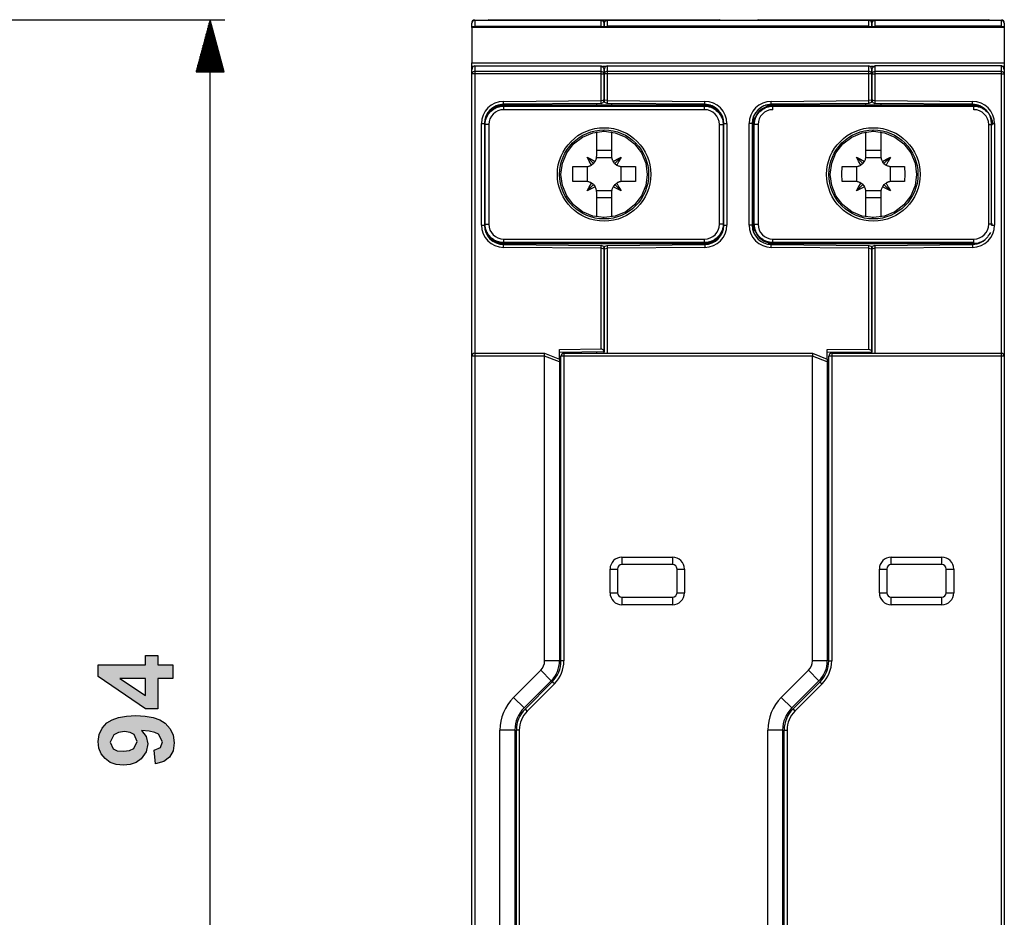
# Model space of a CAD drawing. Extents: x 28 to 200, y -219 to -78.
# Drawn here: x 134 to 200, y -159 to -99 of the extents above; entities that cross this region are included whole.
import ezdxf

# ---------------------------------------------------------------- set-up
doc = ezdxf.new("R2010")
doc.units = 0
doc.header["$MEASUREMENT"] = 0
doc.layers.add('VRSTVA_1', color=7, linetype='CONTINUOUS')

# ---------------------------------------------------------------- blocks, each defined once
blk = doc.blocks.new('BLOCK_2')
at = {"layer": 'VRSTVA_1', "color": 7}
for points in [[(164.558, -98.802), (164.417, -98.852), (164.358, -98.975)], [(164.358, -99.259), (164.358, -98.975)], [(164.358, -99.27), (164.358, -99.262), (164.358, -99.259)], [(200.158, -99.259), (164.358, -99.259)], [(200.158, -99.27), (164.358, -99.27)], [(164.358, -99.27), (164.358, -99.886), (164.358, -100.686), (164.358, -101.657)], [(164.36, -99.259), (164.427, -99.214), (164.558, -99.196)], [(164.558, -98.775), (173.059, -98.775)], [(164.558, -98.775), (164.558, -98.781), (164.558, -98.802)], [(173.059, -98.802), (164.558, -98.802)], [(164.558, -98.802), (164.558, -99.196)], [(164.558, -99.196), (164.559, -99.196)], [(164.559, -99.196), (173.059, -99.188)], [(164.559, -99.196), (164.559, -99.259)], [(165.508, -98.75), (165.465, -98.775)], [(165.508, -98.75), (165.643, -98.75), (166.008, -98.75), (166.509, -98.75)], [(166.509, -98.75), (166.509, -98.775)], [(166.509, -98.75), (180.008, -98.75)], [(173.059, -98.802), (173.059, -98.781), (173.059, -98.775)], [(173.258, -98.975), (173.2, -98.852), (173.059, -98.802)], [(173.059, -99.188), (173.059, -98.802)], [(173.059, -99.188), (173.2, -99.21), (173.258, -99.261)], [(173.059, -99.188), (173.059, -99.188)], [(173.059, -99.259), (173.059, -99.188)], [(173.278, -98.888), (173.238, -98.888)], [(173.258, -98.975), (173.317, -98.852), (173.458, -98.802)], [(173.258, -98.975), (173.258, -99.259)], [(173.258, -99.259), (173.258, -98.975)], [(173.258, -99.26), (173.317, -99.208), (173.458, -99.187)], [(173.458, -98.775), (173.458, -98.781), (173.458, -98.802)], [(173.458, -98.775), (191.058, -98.775)], [(191.058, -98.802), (173.458, -98.802)], [(173.458, -98.802), (173.458, -99.187)], [(173.458, -99.187), (173.458, -99.259)], [(173.458, -99.187), (173.458, -99.187)], [(183.208, -99.195), (173.458, -99.187)], [(180.008, -98.775), (180.008, -98.75)], [(180.008, -98.75), (180.509, -98.75), (180.874, -98.75), (181.008, -98.75)], [(181.052, -98.775), (181.008, -98.75)], [(191.058, -99.188), (183.208, -99.195)], [(183.208, -99.195), (183.208, -99.259)], [(183.608, -98.75), (183.565, -98.775)], [(183.608, -98.75), (183.742, -98.75), (184.108, -98.75), (184.609, -98.75)], [(184.609, -98.75), (184.609, -98.775)], [(184.609, -98.75), (198.108, -98.75)], [(191.058, -98.802), (191.058, -98.781), (191.058, -98.775)], [(191.258, -98.975), (191.2, -98.852), (191.058, -98.802)], [(191.058, -99.188), (191.058, -98.802)], [(191.058, -99.259), (191.058, -99.188)], [(191.058, -99.188), (191.2, -99.21), (191.258, -99.262)], [(191.058, -99.188), (191.058, -99.188)], [(191.278, -98.888), (191.239, -98.888)], [(191.458, -98.802), (191.317, -98.852), (191.258, -98.975)], [(191.258, -99.259), (191.258, -98.975)], [(191.258, -98.975), (191.258, -99.259)], [(191.258, -99.261), (191.317, -99.209), (191.458, -99.188)], [(191.458, -98.775), (199.959, -98.775)], [(191.458, -98.775), (191.458, -98.781), (191.458, -98.802)], [(199.959, -98.802), (191.458, -98.802)], [(191.458, -98.802), (191.458, -99.188)], [(191.458, -99.188), (191.458, -99.188)], [(199.958, -99.195), (191.458, -99.188)], [(191.458, -99.188), (191.458, -99.259)], [(198.108, -98.775), (198.108, -98.75)], [(198.108, -98.75), (198.608, -98.75), (198.974, -98.75), (199.108, -98.75)], [(199.152, -98.775), (199.108, -98.75)], [(199.959, -99.195), (199.958, -99.195)], [(199.958, -99.259), (199.958, -99.195)], [(199.959, -98.802), (199.959, -98.781), (199.959, -98.775)], [(199.959, -99.195), (199.959, -98.802)], [(200.158, -98.975), (200.1, -98.852), (199.959, -98.802)], [(199.959, -99.195), (200.09, -99.214), (200.157, -99.259)], [(200.158, -98.975), (200.158, -99.259)], [(200.158, -99.259), (200.158, -99.262), (200.158, -99.27)], [(200.158, -99.27), (200.158, -99.886), (200.158, -100.686), (200.158, -101.657)], [(164.358, -101.657), (200.158, -101.657)], [(164.358, -101.892), (164.358, -101.767), (164.358, -101.657)], [(164.558, -101.849), (164.417, -101.929), (164.358, -102.122)], [(164.451, -101.892), (164.358, -101.892)], [(164.358, -102.122), (164.358, -101.892)], [(164.558, -101.849), (164.559, -101.849)], [(164.558, -101.849), (164.558, -102.217)], [(164.559, -101.849), (173.059, -101.857)], [(173.059, -101.857), (173.2, -101.937), (173.258, -102.13)], [(173.059, -101.857), (173.059, -101.857)], [(173.059, -102.217), (173.059, -101.857)], [(173.362, -101.892), (173.158, -101.892)], [(173.458, -101.858), (173.317, -101.938), (173.258, -102.131)], [(173.458, -101.858), (183.208, -101.85)], [(173.458, -101.858), (173.458, -102.217)], [(173.458, -101.858), (173.458, -101.858)], [(183.208, -101.85), (191.058, -101.856)], [(191.058, -102.217), (191.058, -101.856)], [(191.258, -102.13), (191.2, -101.937), (191.058, -101.856)], [(191.058, -101.856), (191.058, -101.856)], [(191.36, -101.892), (191.158, -101.892)], [(191.258, -102.13), (191.317, -101.937), (191.458, -101.857)], [(199.958, -101.85), (191.458, -101.857)], [(191.458, -101.857), (191.458, -101.857)], [(191.458, -101.857), (191.458, -102.217)], [(199.959, -101.85), (199.958, -101.85)], [(200.158, -102.123), (200.1, -101.93), (199.959, -101.85)], [(199.959, -102.217), (199.959, -101.85)], [(200.158, -101.892), (200.065, -101.892)], [(200.158, -101.657), (200.158, -101.767), (200.158, -101.892)], [(200.158, -101.892), (200.158, -102.123)], [(164.358, -102.39), (164.358, -102.122)], [(164.558, -102.217), (164.417, -102.267), (164.358, -102.39)], [(164.358, -121.375), (164.358, -102.39)], [(164.558, -102.39), (164.417, -102.39), (164.358, -102.39)], [(164.558, -102.217), (173.059, -102.217)], [(164.558, -102.217), (164.558, -102.29), (164.558, -102.39)], [(173.059, -102.39), (164.558, -102.39)], [(164.558, -102.39), (164.558, -121.175)], [(173.059, -102.39), (173.059, -102.29), (173.059, -102.217)], [(173.059, -102.217), (173.2, -102.267), (173.258, -102.39)], [(173.059, -104.181), (173.059, -102.39)], [(173.059, -102.39), (173.2, -102.39), (173.258, -102.39)], [(173.258, -102.13), (173.258, -102.39)], [(173.258, -102.39), (173.258, -102.131)], [(173.458, -102.217), (173.317, -102.267), (173.258, -102.39)], [(173.258, -102.39), (173.258, -104.098)], [(173.458, -102.39), (173.317, -102.39), (173.258, -102.39)], [(173.258, -104.098), (173.258, -102.39)], [(173.458, -102.217), (191.058, -102.217)], [(173.458, -102.217), (173.458, -102.29), (173.458, -102.39)], [(191.058, -102.39), (173.458, -102.39)], [(173.458, -102.39), (173.458, -104.181)], [(191.258, -102.39), (191.2, -102.267), (191.058, -102.217)], [(191.058, -102.39), (191.058, -102.29), (191.058, -102.217)], [(191.058, -104.181), (191.058, -102.39)], [(191.258, -102.39), (191.2, -102.39), (191.058, -102.39)], [(191.258, -102.39), (191.258, -102.13)], [(191.258, -102.13), (191.258, -102.39)], [(191.258, -102.39), (191.317, -102.267), (191.458, -102.217)], [(191.258, -104.098), (191.258, -102.39)], [(191.258, -102.39), (191.317, -102.39), (191.458, -102.39)], [(191.258, -102.39), (191.258, -104.098)], [(191.458, -102.217), (199.959, -102.217)], [(191.458, -102.217), (191.458, -102.29), (191.458, -102.39)], [(199.959, -102.39), (191.458, -102.39)], [(191.458, -102.39), (191.458, -104.181)], [(199.959, -102.39), (199.959, -102.29), (199.959, -102.217)], [(199.959, -102.217), (200.1, -102.267), (200.158, -102.39)], [(199.959, -121.175), (199.959, -102.39)], [(199.959, -102.39), (200.1, -102.39), (200.158, -102.39)], [(200.158, -102.123), (200.158, -102.39)], [(200.158, -102.39), (200.158, -121.375)], [(165.253, -105.8), (165.261, -105.678), (165.281, -105.558), (165.295, -105.499), (165.312, -105.44), (165.322, -105.411), (165.332, -105.383), (165.343, -105.354), (165.355, -105.326), (165.408, -105.216), (165.471, -105.113), (165.489, -105.088), (165.507, -105.064), (165.525, -105.039), (165.545, -105.015), (165.585, -104.969), (165.627, -104.926), (165.718, -104.845), (165.816, -104.773), (165.842, -104.756), (165.868, -104.741), (165.895, -104.725), (165.922, -104.711), (165.976, -104.683), (166.032, -104.659), (166.088, -104.638), (166.146, -104.618), (166.175, -104.61), (166.205, -104.602), (166.235, -104.595), (166.265, -104.589), (166.386, -104.571), (166.509, -104.565)], [(180.403, -104.5), (166.114, -104.5)], [(166.208, -104.473), (166.208, -104.5)], [(166.496, -104.238), (173.059, -104.181)], [(166.497, -104.439), (166.496, -104.238)], [(173.06, -104.381), (166.497, -104.439)], [(166.509, -104.52), (166.509, -104.565)], [(180.009, -104.52), (166.509, -104.52)], [(166.509, -104.8), (166.509, -104.565)], [(166.509, -104.565), (180.009, -104.565)], [(172.758, -104.5), (172.759, -104.384)], [(173.059, -104.181), (173.06, -104.181)], [(173.06, -104.181), (173.2, -104.157), (173.258, -104.098)], [(173.06, -104.381), (173.2, -104.322), (173.258, -104.181)], [(173.06, -104.381), (173.06, -104.181)], [(173.06, -104.381), (173.06, -104.381)], [(173.258, -104.098), (173.258, -104.181)], [(173.258, -104.181), (173.258, -104.098)], [(173.457, -104.181), (173.316, -104.157), (173.258, -104.098)], [(173.457, -104.381), (173.316, -104.322), (173.258, -104.181)], [(173.457, -104.181), (173.457, -104.381)], [(173.457, -104.181), (173.458, -104.181)], [(180.02, -104.439), (173.457, -104.381)], [(173.457, -104.381), (173.457, -104.381)], [(173.458, -104.181), (180.021, -104.238)], [(173.757, -104.384), (173.759, -104.5)], [(180.008, -104.8), (180.008, -104.565)], [(180.009, -104.52), (180.009, -104.565)], [(180.009, -104.565), (180.13, -104.571), (180.25, -104.588), (180.28, -104.595), (180.31, -104.602), (180.339, -104.61), (180.369, -104.618), (180.427, -104.637), (180.483, -104.658), (180.539, -104.683), (180.594, -104.71), (180.62, -104.724), (180.647, -104.74), (180.673, -104.755), (180.699, -104.772), (180.798, -104.844), (180.889, -104.926), (180.911, -104.948), (180.931, -104.97), (180.952, -104.992), (180.972, -105.016), (181.01, -105.063), (181.045, -105.112), (181.078, -105.163), (181.108, -105.216), (181.123, -105.243), (181.137, -105.27), (181.15, -105.298), (181.162, -105.326), (181.205, -105.44), (181.236, -105.557), (181.247, -105.617), (181.256, -105.678), (181.261, -105.739), (181.263, -105.8)], [(180.02, -104.439), (180.021, -104.238)], [(180.308, -104.5), (180.308, -104.473)], [(183.353, -105.8), (183.361, -105.678), (183.381, -105.558), (183.395, -105.499), (183.412, -105.44), (183.421, -105.411), (183.432, -105.383), (183.443, -105.354), (183.454, -105.326), (183.508, -105.216), (183.571, -105.113), (183.589, -105.088), (183.607, -105.064), (183.626, -105.039), (183.645, -105.015), (183.685, -104.969), (183.728, -104.926), (183.818, -104.845), (183.916, -104.773), (183.942, -104.756), (183.968, -104.741), (183.995, -104.725), (184.022, -104.711), (184.076, -104.683), (184.132, -104.659), (184.188, -104.638), (184.246, -104.618), (184.275, -104.61), (184.305, -104.602), (184.335, -104.595), (184.365, -104.589), (184.486, -104.571), (184.609, -104.565)], [(198.403, -104.5), (184.114, -104.5)], [(184.308, -104.454), (184.308, -104.5)], [(184.495, -104.238), (191.058, -104.181)], [(184.497, -104.439), (184.495, -104.238)], [(191.06, -104.381), (184.497, -104.439)], [(184.609, -104.52), (184.609, -104.565)], [(198.108, -104.52), (184.609, -104.52)], [(184.609, -104.8), (184.609, -104.565)], [(184.609, -104.565), (198.108, -104.565)], [(190.858, -104.5), (190.859, -104.383)], [(191.058, -104.181), (191.06, -104.181)], [(191.258, -104.098), (191.2, -104.157), (191.06, -104.181)], [(191.06, -104.381), (191.06, -104.181)], [(191.258, -104.181), (191.2, -104.322), (191.06, -104.381)], [(191.06, -104.381), (191.06, -104.381)], [(191.258, -104.181), (191.258, -104.098)], [(191.258, -104.098), (191.316, -104.157), (191.457, -104.181)], [(191.258, -104.098), (191.258, -104.181)], [(191.258, -104.181), (191.316, -104.322), (191.457, -104.381)], [(191.457, -104.181), (191.458, -104.181)], [(191.457, -104.181), (191.457, -104.381)], [(198.02, -104.439), (191.457, -104.381)], [(191.457, -104.381), (191.457, -104.381)], [(191.458, -104.181), (198.021, -104.238)], [(191.857, -104.384), (191.858, -104.5)], [(198.02, -104.439), (198.021, -104.238)], [(198.108, -104.52), (198.108, -104.565)], [(198.108, -104.8), (198.108, -104.565)], [(198.108, -104.565), (198.23, -104.571), (198.35, -104.588), (198.38, -104.595), (198.41, -104.602), (198.439, -104.61), (198.469, -104.618), (198.527, -104.637), (198.583, -104.658), (198.639, -104.683), (198.693, -104.71), (198.72, -104.724), (198.747, -104.74), (198.773, -104.755), (198.799, -104.772), (198.898, -104.844), (198.989, -104.926), (199.01, -104.948), (199.032, -104.97), (199.052, -104.992), (199.072, -105.016), (199.11, -105.063), (199.145, -105.112), (199.178, -105.163), (199.209, -105.216), (199.223, -105.243), (199.237, -105.27), (199.25, -105.298), (199.262, -105.326), (199.305, -105.44), (199.336, -105.557), (199.347, -105.617), (199.356, -105.678), (199.361, -105.739), (199.363, -105.8)], [(180.008, -104.8), (166.509, -104.8)], [(165.009, -112.561), (165.009, -105.738)], [(165.009, -105.738), (165.209, -105.738)], [(165.209, -105.738), (165.209, -112.561)], [(165.209, -105.82), (165.253, -105.82)], [(165.246, -105.43), (165.268, -105.43)], [(165.508, -105.8), (165.253, -105.8)], [(165.253, -105.8), (165.253, -105.82)], [(165.253, -112.48), (165.253, -105.82)], [(165.508, -105.8), (165.508, -112.5)], [(181.008, -105.8), (181.263, -105.8)], [(181.008, -112.5), (181.008, -105.8)], [(181.256, -105.455), (181.277, -105.455)], [(181.263, -105.8), (181.264, -105.82)], [(181.308, -105.82), (181.264, -105.82)], [(181.264, -105.82), (181.264, -112.48)], [(181.308, -105.738), (181.508, -105.738)], [(181.308, -112.561), (181.308, -105.738)], [(181.508, -105.738), (181.508, -112.561)], [(183.208, -105.738), (183.008, -105.738)], [(183.008, -112.561), (183.008, -105.738)], [(183.208, -105.738), (183.208, -112.561)], [(183.308, -105.238), (183.308, -105.429)], [(183.308, -105.429), (183.308, -105.82)], [(183.308, -105.429), (183.368, -105.43)], [(183.308, -105.82), (183.353, -105.82)], [(183.308, -112.48), (183.308, -105.82)], [(183.608, -105.8), (183.353, -105.8)], [(183.353, -105.8), (183.353, -105.82)], [(183.353, -112.48), (183.353, -105.82)], [(183.608, -105.8), (183.608, -112.5)], [(199.108, -105.8), (199.363, -105.8)], [(199.108, -112.5), (199.108, -105.8)], [(199.308, -112.561), (199.308, -105.738)], [(199.308, -105.738), (199.509, -105.738)], [(199.509, -105.738), (199.509, -112.561)], [(170.355, -109.15), (170.454, -108.399), (170.744, -107.699), (171.205, -107.098), (171.806, -106.637), (172.506, -106.347), (173.257, -106.248), (174.008, -106.347), (174.708, -106.637), (175.309, -107.098), (175.77, -107.699), (176.06, -108.399), (176.159, -109.15), (176.06, -109.901), (175.77, -110.6), (175.309, -111.202), (174.708, -111.663), (174.008, -111.952), (173.257, -112.052), (172.506, -111.952), (171.806, -111.663), (171.205, -111.202), (170.744, -110.6), (170.454, -109.901), (170.355, -109.15)], [(172.758, -107.9), (172.758, -107.074), (172.758, -106.291)], [(173.258, -106.25), (173.181, -106.249)], [(173.759, -106.293), (173.759, -107.075), (173.759, -107.9)], [(188.455, -109.15), (188.554, -108.399), (188.844, -107.699), (189.306, -107.098), (189.906, -106.637), (190.606, -106.347), (191.357, -106.248), (192.108, -106.347), (192.808, -106.637), (193.409, -107.098), (193.87, -107.699), (194.16, -108.399), (194.259, -109.15), (194.16, -109.901), (193.87, -110.6), (193.409, -111.202), (192.808, -111.663), (192.108, -111.952), (191.357, -112.052), (190.606, -111.952), (189.906, -111.663), (189.306, -111.202), (188.844, -110.6), (188.554, -109.901), (188.455, -109.15)], [(190.858, -107.9), (190.858, -107.074), (190.858, -106.291)], [(191.359, -106.25), (191.281, -106.249)], [(191.858, -106.293), (191.858, -107.075), (191.858, -107.9)], [(173.759, -107.541), (172.758, -107.541)], [(191.858, -107.541), (190.858, -107.541)], [(172.033, -108.625), (172.082, -108.623), (172.13, -108.618), (172.178, -108.61), (172.225, -108.599), (172.249, -108.592), (172.273, -108.584), (172.296, -108.575), (172.319, -108.566), (172.363, -108.545), (172.407, -108.521)], [(172.546, -108.412), (172.118, -107.984)], [(172.407, -108.521), (172.261, -108.252), (172.118, -107.984)], [(172.118, -107.984), (172.385, -108.127), (172.655, -108.273)], [(172.546, -108.412), (172.407, -108.521)], [(172.546, -108.412), (172.655, -108.273)], [(172.655, -108.273), (172.679, -108.23), (172.7, -108.185), (172.717, -108.14), (172.732, -108.093), (172.738, -108.07), (172.744, -108.045), (172.748, -108.021), (172.752, -107.997), (172.757, -107.949), (172.758, -107.9)], [(172.751, -108.003), (173.766, -108.003)], [(173.759, -107.9), (173.76, -107.948), (173.765, -107.997), (173.773, -108.045), (173.784, -108.092), (173.791, -108.116), (173.799, -108.139), (173.807, -108.162), (173.817, -108.185), (173.838, -108.23), (173.862, -108.273)], [(173.862, -108.273), (174.131, -108.127), (174.399, -107.984)], [(173.971, -108.412), (173.862, -108.273)], [(173.971, -108.412), (174.399, -107.984)], [(173.971, -108.412), (174.11, -108.521)], [(174.399, -107.984), (174.256, -108.252), (174.11, -108.521)], [(174.11, -108.521), (174.153, -108.545), (174.197, -108.566), (174.243, -108.584), (174.29, -108.599), (174.314, -108.604), (174.338, -108.61), (174.361, -108.614), (174.386, -108.618), (174.434, -108.623), (174.483, -108.625)], [(183.308, -108.43), (183.208, -108.425)], [(190.133, -108.625), (190.182, -108.623), (190.23, -108.618), (190.278, -108.61), (190.325, -108.599), (190.349, -108.592), (190.373, -108.584), (190.396, -108.575), (190.419, -108.566), (190.463, -108.545), (190.507, -108.521)], [(190.646, -108.412), (190.218, -107.984)], [(190.507, -108.521), (190.361, -108.252), (190.218, -107.984)], [(190.218, -107.984), (190.485, -108.127), (190.755, -108.273)], [(190.646, -108.412), (190.507, -108.521)], [(190.646, -108.412), (190.755, -108.273)], [(190.755, -108.273), (190.779, -108.23), (190.8, -108.185), (190.817, -108.14), (190.832, -108.093), (190.838, -108.07), (190.843, -108.045), (190.848, -108.021), (190.852, -107.997), (190.857, -107.949), (190.858, -107.9)], [(190.851, -108.003), (191.866, -108.003)], [(191.858, -107.9), (191.86, -107.948), (191.865, -107.997), (191.873, -108.045), (191.885, -108.092), (191.891, -108.116), (191.899, -108.139), (191.907, -108.162), (191.917, -108.185), (191.938, -108.23), (191.962, -108.273)], [(191.962, -108.273), (192.231, -108.127), (192.498, -107.984)], [(192.071, -108.412), (191.962, -108.273)], [(192.071, -108.412), (192.498, -107.984)], [(192.071, -108.412), (192.21, -108.521)], [(192.498, -107.984), (192.356, -108.252), (192.21, -108.521)], [(192.21, -108.521), (192.253, -108.545), (192.298, -108.566), (192.343, -108.584), (192.39, -108.599), (192.414, -108.604), (192.438, -108.61), (192.462, -108.614), (192.486, -108.618), (192.535, -108.623), (192.583, -108.625)], [(171.156, -109.625), (171.146, -109.125), (171.156, -108.625)], [(171.156, -108.625), (171.59, -108.625), (172.033, -108.625)], [(172.136, -109.632), (172.136, -108.617)], [(174.38, -108.617), (174.38, -109.632)], [(174.483, -108.625), (174.927, -108.625), (175.361, -108.625)], [(175.361, -108.625), (175.371, -109.125), (175.361, -109.625)], [(189.256, -109.625), (189.246, -109.125), (189.256, -108.625)], [(189.256, -108.625), (189.69, -108.625), (190.133, -108.625)], [(190.236, -109.632), (190.236, -108.617)], [(192.481, -108.617), (192.481, -109.632)], [(192.583, -108.625), (193.027, -108.625), (193.46, -108.625)], [(193.46, -108.625), (193.471, -109.125), (193.46, -109.625)], [(172.033, -109.625), (171.59, -109.625), (171.156, -109.625)], [(172.407, -109.728), (172.363, -109.704), (172.319, -109.683), (172.274, -109.666), (172.227, -109.651), (172.203, -109.645), (172.179, -109.639), (172.155, -109.635), (172.131, -109.631), (172.082, -109.627), (172.033, -109.625)], [(172.118, -110.265), (172.261, -109.998), (172.407, -109.728)], [(172.546, -109.837), (172.118, -110.265)], [(172.546, -109.837), (172.407, -109.728)], [(172.546, -109.837), (172.655, -109.976)], [(173.971, -109.837), (173.862, -109.976)], [(173.971, -109.837), (174.11, -109.728)], [(173.971, -109.837), (174.399, -110.265)], [(174.483, -109.625), (174.434, -109.627), (174.386, -109.631), (174.338, -109.639), (174.291, -109.651), (174.267, -109.658), (174.244, -109.665), (174.221, -109.674), (174.198, -109.683), (174.153, -109.704), (174.11, -109.728)], [(174.11, -109.728), (174.256, -109.998), (174.399, -110.265)], [(175.361, -109.625), (174.927, -109.625), (174.483, -109.625)], [(190.133, -109.625), (189.69, -109.625), (189.256, -109.625)], [(190.507, -109.728), (190.463, -109.704), (190.419, -109.683), (190.374, -109.666), (190.327, -109.651), (190.303, -109.645), (190.279, -109.639), (190.255, -109.635), (190.231, -109.631), (190.182, -109.627), (190.133, -109.625)], [(190.218, -110.265), (190.361, -109.998), (190.507, -109.728)], [(190.646, -109.837), (190.218, -110.265)], [(190.646, -109.837), (190.507, -109.728)], [(190.646, -109.837), (190.755, -109.976)], [(192.071, -109.837), (191.962, -109.976)], [(192.071, -109.837), (192.21, -109.728)], [(192.071, -109.837), (192.498, -110.265)], [(192.583, -109.625), (192.535, -109.627), (192.486, -109.631), (192.439, -109.639), (192.391, -109.651), (192.368, -109.658), (192.344, -109.665), (192.321, -109.674), (192.298, -109.683), (192.253, -109.704), (192.21, -109.728)], [(192.21, -109.728), (192.356, -109.998), (192.498, -110.265)], [(193.46, -109.625), (193.027, -109.625), (192.583, -109.625)], [(172.655, -109.976), (172.385, -110.122), (172.118, -110.265)], [(172.758, -110.35), (172.757, -110.301), (172.752, -110.253), (172.744, -110.205), (172.733, -110.157), (172.726, -110.134), (172.718, -110.11), (172.709, -110.087), (172.7, -110.064), (172.679, -110.019), (172.655, -109.976)], [(173.766, -110.247), (172.751, -110.247)], [(172.758, -112.008), (172.758, -111.202), (172.758, -110.35)], [(173.862, -109.976), (173.838, -110.019), (173.817, -110.064), (173.799, -110.109), (173.785, -110.156), (173.779, -110.18), (173.773, -110.204), (173.769, -110.228), (173.765, -110.252), (173.76, -110.301), (173.759, -110.35)], [(173.759, -110.35), (173.759, -111.201), (173.759, -112.006)], [(174.399, -110.265), (174.131, -110.122), (173.862, -109.976)], [(190.755, -109.976), (190.485, -110.122), (190.218, -110.265)], [(190.858, -110.35), (190.857, -110.301), (190.852, -110.253), (190.844, -110.205), (190.832, -110.157), (190.826, -110.134), (190.818, -110.11), (190.809, -110.087), (190.8, -110.064), (190.779, -110.019), (190.755, -109.976)], [(191.866, -110.247), (190.851, -110.247)], [(190.858, -112.008), (190.858, -111.202), (190.858, -110.35)], [(191.962, -109.976), (191.938, -110.019), (191.917, -110.064), (191.899, -110.109), (191.885, -110.156), (191.878, -110.18), (191.873, -110.204), (191.869, -110.228), (191.865, -110.252), (191.86, -110.301), (191.858, -110.35)], [(191.858, -110.35), (191.858, -111.201), (191.858, -112.006)], [(192.498, -110.265), (192.231, -110.122), (191.962, -109.976)], [(172.758, -110.709), (173.759, -110.709)], [(190.858, -110.709), (191.858, -110.709)], [(165.209, -112.48), (165.253, -112.48)], [(165.253, -112.5), (165.253, -112.48)], [(165.253, -112.5), (165.508, -112.5)], [(166.509, -113.734), (166.387, -113.729), (166.267, -113.711), (166.237, -113.705), (166.207, -113.698), (166.177, -113.69), (166.148, -113.682), (166.09, -113.663), (166.033, -113.641), (165.977, -113.617), (165.923, -113.59), (165.896, -113.575), (165.87, -113.56), (165.844, -113.544), (165.818, -113.527), (165.719, -113.455), (165.628, -113.374), (165.606, -113.352), (165.585, -113.33), (165.565, -113.307), (165.545, -113.284), (165.507, -113.236), (165.472, -113.187), (165.439, -113.136), (165.408, -113.083), (165.394, -113.056), (165.38, -113.029), (165.367, -113.002), (165.355, -112.973), (165.312, -112.859), (165.281, -112.742), (165.269, -112.682), (165.261, -112.622), (165.256, -112.561), (165.253, -112.5)], [(173.181, -112.05), (173.258, -112.05)], [(181.263, -112.5), (181.256, -112.622), (181.236, -112.741), (181.222, -112.8), (181.205, -112.859), (181.195, -112.888), (181.185, -112.917), (181.174, -112.945), (181.162, -112.974), (181.109, -113.083), (181.046, -113.186), (181.028, -113.211), (181.01, -113.236), (180.991, -113.26), (180.972, -113.284), (180.931, -113.33), (180.889, -113.374), (180.798, -113.454), (180.7, -113.526), (180.675, -113.543), (180.649, -113.559), (180.622, -113.574), (180.595, -113.589), (180.541, -113.616), (180.485, -113.64), (180.428, -113.662), (180.37, -113.681), (180.341, -113.689), (180.312, -113.697), (180.282, -113.704), (180.252, -113.711), (180.131, -113.729), (180.008, -113.734)], [(181.263, -112.5), (181.008, -112.5)], [(181.263, -112.5), (181.264, -112.48)], [(181.308, -112.48), (181.264, -112.48)], [(183.308, -112.48), (183.353, -112.48)], [(183.308, -112.48), (183.308, -112.87)], [(183.353, -112.5), (183.353, -112.48)], [(183.353, -112.5), (183.608, -112.5)], [(184.609, -113.734), (184.487, -113.729), (184.367, -113.711), (184.337, -113.705), (184.307, -113.698), (184.277, -113.69), (184.248, -113.682), (184.19, -113.663), (184.133, -113.641), (184.078, -113.617), (184.023, -113.59), (183.997, -113.575), (183.97, -113.56), (183.944, -113.544), (183.918, -113.527), (183.819, -113.455), (183.728, -113.374), (183.706, -113.352), (183.685, -113.33), (183.665, -113.307), (183.645, -113.284), (183.607, -113.236), (183.572, -113.187), (183.539, -113.136), (183.508, -113.083), (183.494, -113.056), (183.48, -113.029), (183.467, -113.002), (183.454, -112.973), (183.412, -112.859), (183.381, -112.742), (183.37, -112.682), (183.361, -112.622), (183.356, -112.561), (183.353, -112.5)], [(191.281, -112.05), (191.359, -112.05)], [(199.363, -112.5), (199.108, -112.5)], [(165.009, -112.561), (165.209, -112.561)], [(165.268, -112.87), (165.246, -112.87)], [(181.277, -112.844), (181.256, -112.844)], [(181.308, -112.561), (181.508, -112.561)], [(183.208, -112.561), (183.008, -112.561)], [(183.308, -112.87), (183.308, -113.061)], [(183.368, -112.87), (183.308, -112.87)], [(199.227, -113.048), (199.145, -113.186), (199.128, -113.211), (199.11, -113.236), (199.091, -113.26), (199.072, -113.284), (199.052, -113.307)], [(199.308, -112.561), (199.509, -112.561)], [(166.208, -113.8), (180.308, -113.8)], [(166.208, -113.8), (166.208, -113.826)], [(166.509, -113.734), (166.509, -113.5)], [(166.509, -113.5), (180.008, -113.5)], [(166.509, -113.78), (166.509, -113.734)], [(180.008, -113.734), (166.509, -113.734)], [(166.509, -113.78), (180.009, -113.78)], [(180.008, -113.734), (180.008, -113.5)], [(180.009, -113.78), (180.009, -113.734)], [(180.308, -113.8), (180.309, -113.826)], [(184.308, -113.8), (184.307, -113.845)], [(184.308, -113.8), (198.403, -113.8)], [(184.609, -113.734), (184.609, -113.5)], [(184.609, -113.5), (198.108, -113.5)], [(184.609, -113.78), (184.609, -113.734)], [(198.108, -113.734), (184.609, -113.734)], [(184.609, -113.78), (198.108, -113.78)], [(198.108, -113.734), (198.108, -113.5)], [(198.108, -113.78), (198.108, -113.734)], [(166.496, -114.061), (166.497, -113.861)], [(173.059, -114.118), (166.496, -114.061)], [(166.497, -113.861), (173.06, -113.918)], [(173.06, -114.118), (173.059, -114.118)], [(173.059, -120.876), (173.059, -114.118)], [(173.06, -113.918), (173.06, -113.918)], [(173.258, -114.118), (173.2, -113.977), (173.06, -113.918)], [(173.06, -114.118), (173.06, -113.918)], [(173.258, -114.201), (173.2, -114.143), (173.06, -114.118)], [(173.258, -114.118), (173.316, -113.977), (173.457, -113.918)], [(173.258, -114.118), (173.258, -114.201)], [(173.258, -114.201), (173.258, -114.118)], [(173.258, -114.201), (173.316, -114.143), (173.457, -114.118)], [(173.258, -114.201), (173.258, -121.072)], [(173.258, -121.175), (173.258, -114.201)], [(173.457, -113.918), (180.02, -113.861)], [(173.457, -113.918), (173.457, -114.118)], [(173.457, -113.918), (173.457, -113.918)], [(173.458, -114.118), (173.457, -114.118)], [(180.021, -114.061), (173.458, -114.118)], [(173.458, -114.118), (173.458, -121.175)], [(180.02, -113.861), (180.021, -114.061)], [(184.495, -114.061), (184.497, -113.861)], [(191.058, -114.118), (184.495, -114.061)], [(184.497, -113.861), (191.06, -113.918)], [(191.058, -120.9), (191.058, -114.118)], [(191.06, -114.118), (191.058, -114.118)], [(191.06, -114.118), (191.06, -113.918)], [(191.06, -113.918), (191.2, -113.977), (191.258, -114.118)], [(191.06, -113.918), (191.06, -113.918)], [(191.06, -114.118), (191.2, -114.143), (191.258, -114.201)], [(191.457, -113.918), (191.316, -113.977), (191.258, -114.118)], [(191.258, -114.201), (191.258, -114.118)], [(191.457, -114.118), (191.316, -114.143), (191.258, -114.201)], [(191.258, -114.118), (191.258, -114.201)], [(191.258, -121.175), (191.258, -114.201)], [(191.258, -114.201), (191.258, -121.098)], [(191.457, -113.918), (198.02, -113.861)], [(191.457, -113.918), (191.457, -113.918)], [(191.457, -113.918), (191.457, -114.118)], [(191.458, -114.118), (191.457, -114.118)], [(198.021, -114.061), (191.458, -114.118)], [(191.458, -114.118), (191.458, -121.175)], [(198.02, -113.861), (198.021, -114.061)], [(170.258, -120.925), (173.059, -120.876)], [(170.258, -121.575), (170.258, -120.925)], [(173.258, -121.072), (170.258, -121.125)], [(172.767, -121.175), (172.767, -121.081)], [(173.258, -121.072), (173.2, -120.932), (173.059, -120.876)], [(188.258, -120.925), (191.058, -120.9)], [(188.258, -121.575), (188.258, -120.925)], [(191.258, -121.098), (188.258, -121.125)], [(190.78, -121.175), (190.78, -121.103)], [(191.058, -120.9), (191.2, -120.958), (191.258, -121.098)], [(164.358, -165.975), (164.358, -121.375)], [(164.558, -121.375), (164.417, -121.375), (164.358, -121.375)], [(164.558, -121.175), (169.259, -121.175)], [(164.558, -121.175), (164.558, -121.233), (164.558, -121.375)], [(164.558, -121.375), (164.558, -165.975)], [(169.259, -121.375), (164.558, -121.375)], [(169.259, -121.175), (170.258, -121.575)], [(169.259, -121.175), (169.259, -121.175)], [(169.259, -121.361), (169.259, -121.175)], [(169.259, -121.361), (169.259, -121.375)], [(170.258, -121.76), (169.259, -121.361)], [(169.259, -141.846), (169.259, -121.375)], [(170.258, -121.575), (170.258, -121.628), (170.258, -121.76)], [(170.258, -121.76), (170.258, -141.846)], [(170.558, -121.375), (170.417, -121.375), (170.358, -121.375)], [(170.358, -141.846), (170.358, -121.375)], [(170.558, -121.175), (170.558, -121.233), (170.558, -121.375)], [(170.558, -121.175), (187.259, -121.175)], [(170.558, -121.375), (170.558, -141.846)], [(187.259, -121.375), (170.558, -121.375)], [(187.259, -121.175), (187.26, -121.175)], [(187.26, -121.361), (187.259, -121.375)], [(187.259, -141.846), (187.259, -121.375)], [(187.26, -121.175), (188.258, -121.575)], [(187.26, -121.175), (187.26, -121.361)], [(188.258, -121.76), (187.26, -121.361)], [(188.258, -121.575), (188.258, -121.628), (188.258, -121.76)], [(188.258, -121.76), (188.258, -141.846)], [(188.359, -141.846), (188.359, -121.375)], [(188.559, -121.375), (188.417, -121.375), (188.359, -121.375)], [(188.559, -121.175), (199.959, -121.175)], [(188.559, -121.175), (188.559, -121.233), (188.559, -121.375)], [(199.959, -121.375), (188.559, -121.375)], [(188.559, -121.375), (188.559, -141.846)], [(199.959, -121.375), (199.959, -121.233), (199.959, -121.175)], [(200.158, -121.375), (200.1, -121.375), (199.959, -121.375)], [(199.959, -165.975), (199.959, -121.375)], [(200.158, -121.375), (200.158, -165.975)], [(170.258, -122.268), (170.358, -122.268)], [(188.258, -122.225), (188.359, -122.225)], [(188.359, -122.424), (188.258, -122.424)], [(170.358, -122.467), (170.258, -122.467)], [(174.458, -134.875), (174.458, -135.375)], [(174.458, -134.875), (177.858, -134.875)], [(177.858, -134.875), (177.858, -135.375)], [(192.558, -134.875), (195.958, -134.875)], [(192.558, -135.375), (192.558, -134.875)], [(195.958, -135.375), (195.958, -134.875)], [(173.658, -135.675), (174.159, -135.675)], [(173.658, -137.275), (173.658, -135.675)], [(174.159, -135.675), (174.159, -137.275)], [(177.858, -135.375), (174.458, -135.375)], [(178.158, -135.675), (178.659, -135.675)], [(178.158, -137.275), (178.158, -135.675)], [(178.659, -135.675), (178.659, -137.275)], [(191.758, -137.275), (191.758, -135.675)], [(191.758, -135.675), (192.258, -135.675)], [(192.258, -135.675), (192.258, -137.275)], [(195.958, -135.375), (192.558, -135.375)], [(196.258, -137.275), (196.258, -135.675)], [(196.258, -135.675), (196.759, -135.675)], [(196.759, -135.675), (196.759, -137.275)], [(173.658, -137.275), (174.159, -137.275)], [(174.458, -137.575), (174.458, -138.075)], [(174.458, -137.575), (177.858, -137.575)], [(177.858, -137.575), (177.858, -138.075)], [(178.158, -137.275), (178.659, -137.275)], [(191.758, -137.275), (192.258, -137.275)], [(192.558, -137.575), (195.958, -137.575)], [(192.558, -138.075), (192.558, -137.575)], [(195.958, -138.075), (195.958, -137.575)], [(196.258, -137.275), (196.759, -137.275)], [(177.858, -138.075), (174.458, -138.075)], [(195.958, -138.075), (192.558, -138.075)], [(170.258, -141.846), (169.259, -141.846)], [(170.558, -141.846), (170.417, -141.846), (170.358, -141.846)], [(188.258, -141.846), (187.259, -141.846)], [(188.359, -141.846), (188.417, -141.846), (188.559, -141.846)], [(167.166, -144.311), (168.995, -142.483)], [(169.702, -143.19), (168.995, -142.483)], [(185.166, -144.311), (186.995, -142.483)], [(187.702, -143.19), (186.995, -142.483)], [(169.702, -143.19), (167.873, -145.018)], [(167.944, -145.089), (169.773, -143.261)], [(169.914, -143.402), (168.086, -145.23)], [(169.914, -143.402), (169.814, -143.302), (169.773, -143.261)], [(187.702, -143.19), (185.874, -145.018)], [(185.944, -145.089), (187.773, -143.261)], [(187.914, -143.402), (186.085, -145.23)], [(187.773, -143.261), (187.814, -143.302), (187.914, -143.402)], [(167.873, -145.018), (167.166, -144.311)], [(185.874, -145.018), (185.166, -144.311)], [(168.086, -145.23), (167.986, -145.13), (167.944, -145.089)], [(185.944, -145.089), (185.986, -145.13), (186.085, -145.23)], [(166.259, -165.975), (166.259, -146.503)], [(167.258, -146.503), (166.259, -146.503)], [(167.258, -146.503), (167.258, -165.589)], [(167.558, -146.503), (167.417, -146.503), (167.358, -146.503)], [(167.358, -165.975), (167.358, -146.503)], [(167.558, -146.503), (167.558, -165.975)], [(185.258, -146.503), (184.259, -146.503)], [(184.259, -165.975), (184.259, -146.503)], [(185.258, -146.503), (185.258, -165.589)], [(185.359, -165.975), (185.359, -146.503)], [(185.359, -146.503), (185.417, -146.503), (185.559, -146.503)], [(185.559, -146.503), (185.559, -165.975)]]:
    blk.add_lwpolyline(points, dxfattribs=at)
for points in [[(164.558, -98.775), (164.448, -98.775), (164.358, -98.864), (164.358, -98.975)], [(173.258, -98.975), (173.258, -98.864), (173.169, -98.775), (173.059, -98.775)], [(173.458, -98.775), (173.348, -98.775), (173.258, -98.864), (173.258, -98.975)], [(191.258, -98.975), (191.258, -98.864), (191.169, -98.775), (191.058, -98.775)], [(191.458, -98.775), (191.348, -98.775), (191.258, -98.864), (191.258, -98.975)], [(200.158, -98.975), (200.158, -98.864), (200.069, -98.775), (199.959, -98.775)], [(166.496, -104.238), (165.672, -104.245), (165.009, -104.915), (165.009, -105.738)], [(166.497, -104.439), (165.784, -104.444), (165.209, -105.025), (165.209, -105.738)], [(166.509, -104.52), (165.94, -104.52), (165.439, -104.888), (165.268, -105.43)], [(181.256, -105.455), (181.094, -104.901), (180.586, -104.52), (180.009, -104.52)], [(181.308, -105.738), (181.308, -105.025), (180.733, -104.444), (180.02, -104.439)], [(181.508, -105.738), (181.508, -104.915), (180.844, -104.245), (180.022, -104.238)], [(184.495, -104.238), (183.672, -104.245), (183.008, -104.915), (183.008, -105.738)], [(184.497, -104.439), (183.784, -104.444), (183.208, -105.025), (183.208, -105.738)], [(184.609, -104.52), (184.04, -104.52), (183.538, -104.888), (183.368, -105.43)], [(199.308, -105.738), (199.308, -105.025), (198.733, -104.444), (198.02, -104.439)], [(199.509, -105.738), (199.509, -104.915), (198.845, -104.245), (198.021, -104.238)], [(198.877, -104.772), (198.654, -104.608), (198.385, -104.52), (198.108, -104.52)], [(166.509, -104.8), (165.956, -104.8), (165.508, -105.247), (165.508, -105.8)], [(181.008, -105.8), (181.008, -105.247), (180.561, -104.8), (180.008, -104.8)], [(184.609, -104.8), (184.056, -104.8), (183.608, -105.247), (183.608, -105.8)], [(199.108, -105.8), (199.108, -105.247), (198.66, -104.8), (198.108, -104.8)], [(165.268, -105.43), (165.229, -105.556), (165.209, -105.687), (165.209, -105.82)], [(181.308, -105.82), (181.308, -105.696), (181.291, -105.573), (181.256, -105.455)], [(183.368, -105.43), (183.328, -105.556), (183.308, -105.687), (183.308, -105.82)], [(165.209, -112.48), (165.209, -112.612), (165.229, -112.743), (165.268, -112.87)], [(165.508, -112.5), (165.508, -113.052), (165.956, -113.5), (166.509, -113.5)], [(180.008, -113.5), (180.561, -113.5), (181.008, -113.052), (181.008, -112.5)], [(181.256, -112.844), (181.291, -112.726), (181.308, -112.603), (181.308, -112.48)], [(183.308, -112.48), (183.308, -112.612), (183.328, -112.743), (183.368, -112.87)], [(183.608, -112.5), (183.608, -113.052), (184.056, -113.5), (184.609, -113.5)], [(198.108, -113.5), (198.66, -113.5), (199.108, -113.052), (199.108, -112.5)], [(165.009, -112.561), (165.009, -113.384), (165.672, -114.054), (166.496, -114.061)], [(165.209, -112.561), (165.209, -113.275), (165.784, -113.855), (166.497, -113.861)], [(165.268, -112.87), (165.439, -113.411), (165.94, -113.78), (166.509, -113.78)], [(180.009, -113.78), (180.586, -113.78), (181.094, -113.399), (181.256, -112.844)], [(180.02, -113.861), (180.733, -113.855), (181.308, -113.275), (181.308, -112.561)], [(180.022, -114.061), (180.844, -114.054), (181.508, -113.384), (181.508, -112.561)], [(183.008, -112.561), (183.008, -113.384), (183.672, -114.054), (184.495, -114.061)], [(183.208, -112.561), (183.208, -113.275), (183.784, -113.855), (184.497, -113.861)], [(183.368, -112.87), (183.538, -113.411), (184.04, -113.78), (184.609, -113.78)], [(198.021, -114.061), (198.845, -114.054), (199.509, -113.384), (199.509, -112.561)], [(198.02, -113.861), (198.436, -113.857), (198.825, -113.655), (199.066, -113.317)], [(198.108, -113.78), (198.385, -113.78), (198.654, -113.692), (198.877, -113.528)], [(164.558, -121.175), (164.448, -121.175), (164.358, -121.264), (164.358, -121.375)], [(170.558, -121.175), (170.448, -121.175), (170.358, -121.264), (170.358, -121.375)], [(188.559, -121.175), (188.448, -121.175), (188.359, -121.264), (188.359, -121.375)], [(200.158, -121.375), (200.158, -121.264), (200.069, -121.175), (199.959, -121.175)], [(174.458, -134.875), (174.017, -134.875), (173.658, -135.233), (173.658, -135.675)], [(178.659, -135.675), (178.659, -135.233), (178.3, -134.875), (177.858, -134.875)], [(192.558, -134.875), (192.117, -134.875), (191.758, -135.233), (191.758, -135.675)], [(196.759, -135.675), (196.759, -135.233), (196.4, -134.875), (195.958, -134.875)], [(174.458, -135.375), (174.293, -135.375), (174.159, -135.509), (174.159, -135.675)], [(178.158, -135.675), (178.158, -135.509), (178.024, -135.375), (177.858, -135.375)], [(192.558, -135.375), (192.393, -135.375), (192.258, -135.509), (192.258, -135.675)], [(196.258, -135.675), (196.258, -135.509), (196.124, -135.375), (195.958, -135.375)], [(173.658, -137.275), (173.658, -137.716), (174.017, -138.075), (174.458, -138.075)], [(174.159, -137.275), (174.159, -137.441), (174.293, -137.575), (174.458, -137.575)], [(177.858, -137.575), (178.024, -137.575), (178.158, -137.441), (178.158, -137.275)], [(177.858, -138.075), (178.3, -138.075), (178.659, -137.716), (178.659, -137.275)], [(191.758, -137.275), (191.758, -137.716), (192.117, -138.075), (192.558, -138.075)], [(192.258, -137.275), (192.258, -137.441), (192.393, -137.575), (192.558, -137.575)], [(195.958, -138.075), (196.4, -138.075), (196.759, -137.716), (196.759, -137.275)], [(195.958, -137.575), (196.124, -137.575), (196.258, -137.441), (196.258, -137.275)], [(168.995, -142.483), (169.163, -142.314), (169.259, -142.085), (169.259, -141.846)], [(169.702, -143.19), (170.058, -142.833), (170.258, -142.35), (170.258, -141.846)], [(169.773, -143.26), (170.148, -142.885), (170.358, -142.377), (170.358, -141.846)], [(169.914, -143.402), (170.327, -142.989), (170.558, -142.43), (170.558, -141.846)], [(186.995, -142.483), (187.163, -142.314), (187.259, -142.085), (187.259, -141.846)], [(187.702, -143.19), (188.058, -142.833), (188.258, -142.35), (188.258, -141.846)], [(187.773, -143.26), (188.147, -142.885), (188.359, -142.377), (188.359, -141.846)], [(187.914, -143.402), (188.326, -142.989), (188.559, -142.43), (188.559, -141.846)], [(167.166, -144.311), (166.585, -144.893), (166.259, -145.681), (166.259, -146.503)], [(185.166, -144.311), (184.585, -144.893), (184.259, -145.681), (184.259, -146.503)], [(167.873, -145.018), (167.48, -145.412), (167.258, -145.946), (167.258, -146.503)], [(167.944, -145.089), (167.569, -145.464), (167.358, -145.973), (167.358, -146.503)], [(168.086, -145.23), (167.748, -145.568), (167.558, -146.026), (167.558, -146.503)], [(185.874, -145.018), (185.479, -145.412), (185.258, -145.946), (185.258, -146.503)], [(185.944, -145.089), (185.569, -145.464), (185.359, -145.973), (185.359, -146.503)], [(186.085, -145.23), (185.748, -145.568), (185.559, -146.026), (185.559, -146.503)]]:
    blk.add_open_spline(points, degree=3, dxfattribs=at)
for points in [[(173.258, -112.292), (174.993, -112.292), (176.4, -110.885), (176.4, -109.15), (176.4, -107.415), (174.993, -106.008), (173.258, -106.008), (171.523, -106.008), (170.116, -107.415), (170.116, -109.15), (170.116, -110.885), (171.523, -112.292), (173.258, -112.292)], [(173.258, -112.142), (174.911, -112.142), (176.25, -110.802), (176.25, -109.15), (176.25, -107.497), (174.911, -106.158), (173.258, -106.158), (171.606, -106.158), (170.266, -107.497), (170.266, -109.15), (170.266, -110.802), (171.606, -112.142), (173.258, -112.142)], [(191.359, -112.292), (193.093, -112.292), (194.5, -110.885), (194.5, -109.15), (194.5, -107.415), (193.093, -106.008), (191.359, -106.008), (189.623, -106.008), (188.216, -107.415), (188.216, -109.15), (188.216, -110.885), (189.623, -112.292), (191.359, -112.292)], [(191.359, -112.142), (193.011, -112.142), (194.351, -110.802), (194.351, -109.15), (194.351, -107.497), (193.011, -106.158), (191.359, -106.158), (189.706, -106.158), (188.366, -107.497), (188.366, -109.15), (188.366, -110.802), (189.706, -112.142), (191.359, -112.142)]]:
    blk.add_open_spline(points, degree=3, knots=[0, 0, 0, 0, 1, 1, 1, 2, 2, 2, 3, 3, 3, 4, 4, 4, 4], dxfattribs=at)

msp = doc.modelspace()

# ---------------------------------------------------------------- hatches: boundary and pattern name
at = {"layer": 'VRSTVA_1'}
h = msp.add_hatch(color=7, dxfattribs=at)
h.paths.add_polyline_path([(142.421, -143.033), (140.713, -143.033), (142.421, -144.183)])
h.paths.add_polyline_path([(144.27, -143.033), (143.264, -143.033), (143.264, -145.08), (142.424, -145.08), (139.249, -142.91), (139.249, -142.106), (142.421, -142.106), (142.421, -141.485), (143.264, -141.485), (143.264, -142.106), (144.27, -142.106)])
h = msp.add_hatch(color=7, dxfattribs=at)
h.paths.add_polyline_path([(141.019, -146.608), (140.607, -146.661), (140.3, -146.823), (140.044, -147.314), (140.255, -147.757), (140.531, -147.888), (140.941, -147.931), (141.361, -147.883), (141.654, -147.74), (141.879, -147.263), (141.661, -146.799), (141.391, -146.655)])
h.paths.add_polyline_path([(143.113, -148.777), (143.011, -147.849), (143.431, -147.672), (143.567, -147.293), (143.294, -146.788), (143.047, -146.666), (142.67, -146.578), (142.162, -146.522), (142.477, -146.929), (142.581, -147.426), (142.468, -147.976), (142.128, -148.446), (141.793, -148.683), (141.397, -148.825), (140.941, -148.872), (140.467, -148.822), (140.059, -148.672), (139.717, -148.422), (139.457, -148.092), (139.301, -147.708), (139.249, -147.269), (139.315, -146.793), (139.512, -146.377), (139.839, -146.021), (140.18, -145.808), (140.616, -145.655), (141.147, -145.564), (141.773, -145.533), (142.411, -145.565), (142.953, -145.66), (143.4, -145.819), (143.751, -146.041), (144.088, -146.414), (144.291, -146.855), (144.358, -147.365), (144.281, -147.895), (144.048, -148.313), (143.658, -148.61)])

# ---------------------------------------------------------------- linework, layer by layer
at = {"layer": 'VRSTVA_1', "color": 7}
for points in [[(130.629, -98.761), (147.77, -98.761)], [(146.77, -98.761), (145.832, -102.261)], [(146.668, -102.261), (146.668, -99.14)], [(146.719, -102.261), (146.719, -98.951)], [(146.77, -102.261), (146.77, -98.761)], [(146.77, -102.261), (146.77, -98.761)], [(147.708, -102.261), (146.77, -98.761)], [(146.77, -192.157), (146.77, -98.761)], [(146.82, -102.261), (146.82, -98.951)], [(146.871, -102.261), (146.871, -99.14)], [(146.465, -102.261), (146.465, -99.899)], [(146.516, -102.261), (146.516, -99.709)], [(146.567, -102.261), (146.567, -99.52)], [(146.617, -102.261), (146.617, -99.33)], [(146.922, -102.261), (146.922, -99.33)], [(146.973, -102.261), (146.973, -99.52)], [(147.024, -102.261), (147.024, -99.709)], [(147.075, -102.261), (147.075, -99.899)], [(146.313, -102.261), (146.313, -100.467)], [(146.364, -102.261), (146.364, -100.278)], [(146.414, -102.261), (146.414, -100.088)], [(147.126, -102.261), (147.126, -100.088)], [(147.176, -102.261), (147.176, -100.278)], [(147.227, -102.261), (147.227, -100.467)], [(146.109, -102.261), (146.109, -101.226)], [(146.16, -102.261), (146.16, -101.036)], [(146.211, -102.261), (146.211, -100.847)], [(146.262, -102.261), (146.262, -100.657)], [(147.278, -102.261), (147.278, -100.657)], [(147.328, -102.261), (147.328, -100.847)], [(147.379, -102.261), (147.379, -101.036)], [(147.43, -102.261), (147.43, -101.226)], [(145.957, -102.261), (145.957, -101.795)], [(146.008, -102.261), (146.008, -101.605)], [(146.059, -102.261), (146.059, -101.415)], [(147.481, -102.261), (147.481, -101.415)], [(147.532, -102.261), (147.532, -101.605)], [(147.582, -102.261), (147.582, -101.795)], [(145.832, -102.261), (147.708, -102.261)], [(145.855, -102.261), (145.855, -102.174)], [(145.855, -102.261), (145.855, -102.174)], [(145.906, -102.261), (145.906, -101.984)], [(147.633, -102.261), (147.633, -101.984)], [(147.684, -102.261), (147.684, -102.174)], [(147.684, -102.261), (147.684, -102.174)]]:
    msp.add_lwpolyline(points, dxfattribs=at)
at = {"layer": 'VRSTVA_1'}
for points in [[(144.27, -143.033), (143.264, -143.033), (143.264, -145.08), (142.424, -145.08), (139.249, -142.91), (139.249, -142.106), (142.421, -142.106), (142.421, -141.485), (143.264, -141.485), (143.264, -142.106), (144.27, -142.106), (144.27, -143.033)], [(142.421, -143.033), (140.713, -143.033), (142.421, -144.183), (142.421, -143.033)], [(143.113, -148.777), (143.011, -147.849), (143.431, -147.672), (143.567, -147.293), (143.294, -146.788), (143.047, -146.666), (142.67, -146.578), (142.162, -146.522), (142.477, -146.929), (142.581, -147.426), (142.468, -147.976), (142.128, -148.446), (141.793, -148.683), (141.397, -148.825), (140.941, -148.872), (140.467, -148.822), (140.059, -148.672), (139.717, -148.422), (139.457, -148.092), (139.301, -147.708), (139.249, -147.269), (139.315, -146.793), (139.512, -146.377), (139.839, -146.021), (140.18, -145.808), (140.616, -145.655), (141.147, -145.564), (141.773, -145.533), (142.411, -145.565), (142.953, -145.66), (143.4, -145.819), (143.751, -146.041), (144.088, -146.414), (144.291, -146.855), (144.358, -147.365), (144.281, -147.895), (144.048, -148.313), (143.658, -148.61), (143.113, -148.777)], [(141.019, -146.608), (140.607, -146.661), (140.3, -146.823), (140.044, -147.314), (140.255, -147.757), (140.531, -147.888), (140.941, -147.931), (141.361, -147.883), (141.654, -147.74), (141.879, -147.263), (141.661, -146.799), (141.391, -146.655), (141.019, -146.608)]]:
    msp.add_lwpolyline(points, dxfattribs=at)

# ---------------------------------------------------------------- block references
msp.add_blockref('BLOCK_2', (0, 0), dxfattribs=at)

doc.saveas('drawing.dxf')
